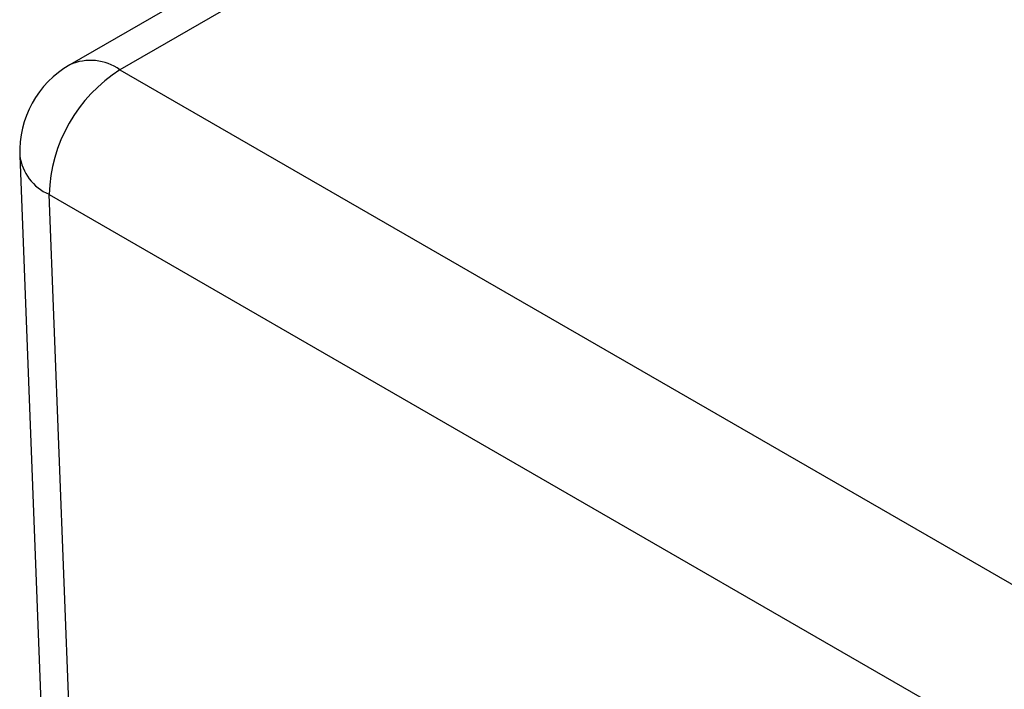
# Model space of a CAD drawing. Units: millimetres. Extents: x 15 to 223, y 21 to 196.
# Drawn here: x 123 to 127, y 182 to 184 of the extents above; entities that cross this region are included whole.
import ezdxf

# ---------------------------------------------------------------- set-up
doc = ezdxf.new("R2010")
doc.units = ezdxf.units.MM

msp = doc.modelspace()

# ---------------------------------------------------------------- linework, layer by layer
at = {"color": 7, "linetype": 'Continuous', "lineweight": 25}
for p, q in [((144.6576, 196.2926), (123.6692, 184.1763)), ((123.4695, 183.8145), (124.1514, 166.0955))]:
    msp.add_line(p, q, dxfattribs=at)
at = {"color": 8, "linetype": 'Continuous', "lineweight": 25}
for p, q in [((144.8575, 196.2728), (123.8692, 184.1565)), ((123.8692, 184.1565), (131.8845, 179.5293)), ((123.5864, 183.6593), (131.4933, 179.0948)), ((124.2684, 165.9404), (123.5864, 183.6593))]:
    msp.add_line(p, q, dxfattribs=at)
for centre, radius, start, end in [((123.7521, 183.9934), 0.2007, 54.3045, 114.3851), ((124.1987, 183.64), 0.6126, 122.5401, 178.195), ((123.6644, 183.8398), 0.1966, 187.4051, 246.6158)]:
    msp.add_arc(centre, radius, start, end, dxfattribs=at)
at = {"color": 7, "linetype": 'Continuous', "lineweight": 25}
msp.add_arc((123.8692, 183.8298), 0.4, 119.9973, 182.2041, dxfattribs=at)

doc.saveas('drawing.dxf')
